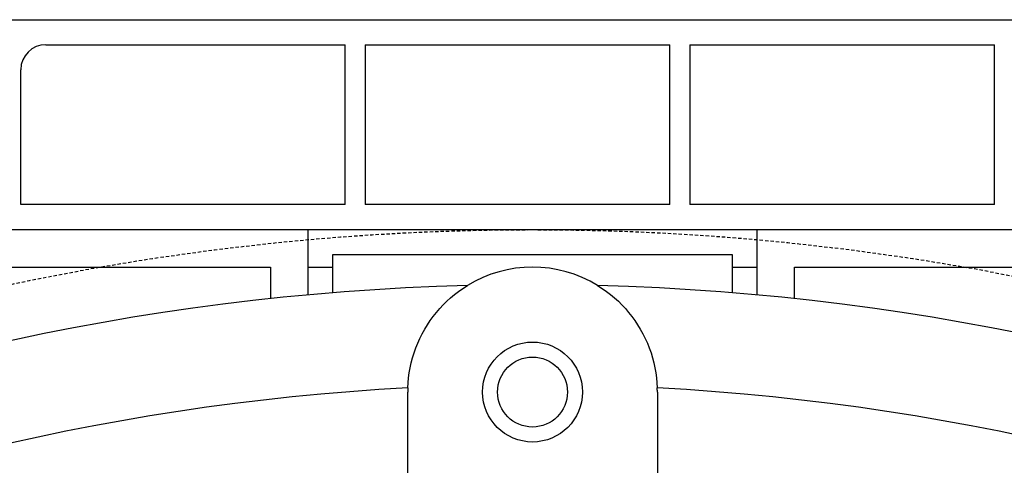
# Model space of a CAD drawing. Units: inches. Extents: x 75 to 1086, y -677 to 672.
# Drawn here: x 873 to 921, y -202 to -180 of the extents above; entities that cross this region are included whole.
import ezdxf

# ---------------------------------------------------------------- set-up
doc = ezdxf.new("R2010")
doc.units = ezdxf.units.IN
doc.header["$MEASUREMENT"] = 0
doc.linetypes.add('AI-Linetype-3', pattern=[0.2067, 0.1654, -0.0413])
doc.layers.add('SICHTBARE_KANTEN', color=7, linetype='Continuous')

# ---------------------------------------------------------------- blocks, each defined once
blk = doc.blocks.new('block 8333')
at = {"layer": 'SICHTBARE_KANTEN', "color": 7, "lineweight": 25, "true_color": 0xffffff}
blk.add_lwpolyline([(856.912, -191.847), (884.902, -191.847)], dxfattribs=at)
blk = doc.blocks.new('block 8334')
at = {"layer": 'SICHTBARE_KANTEN', "color": 7, "lineweight": 25, "true_color": 0xffffff}
blk.add_lwpolyline([(884.902, -191.847), (884.902, -193.396)], dxfattribs=at)
blk = doc.blocks.new('block 8343')
at = {"layer": 'SICHTBARE_KANTEN', "color": 7, "lineweight": 25, "true_color": 0xffffff}
blk.add_lwpolyline([(886.738, -190.012), (886.738, -193.211)], dxfattribs=at)
blk = doc.blocks.new('block 8349')
at = {"layer": 'SICHTBARE_KANTEN', "color": 7, "lineweight": 25, "true_color": 0xffffff}
blk.add_lwpolyline([(908.763, -193.211), (908.763, -190.012)], dxfattribs=at)
blk = doc.blocks.new('block 8370')
at = {"layer": 'SICHTBARE_KANTEN', "color": 7, "lineweight": 25, "true_color": 0xffffff}
blk.add_lwpolyline([(910.599, -191.847), (922.87, -191.847)], dxfattribs=at)
blk = doc.blocks.new('block 8372')
at = {"layer": 'SICHTBARE_KANTEN', "color": 7, "lineweight": 25, "true_color": 0xffffff}
blk.add_lwpolyline([(910.599, -193.396), (910.599, -191.847)], dxfattribs=at)
blk = doc.blocks.new('block 8389')
at = {"layer": 'SICHTBARE_KANTEN', "color": 7, "lineweight": 25, "true_color": 0xffffff}
blk.add_lwpolyline([(907.54, -191.847), (908.763, -191.847)], dxfattribs=at)
blk = doc.blocks.new('block 8390')
at = {"layer": 'SICHTBARE_KANTEN', "color": 7, "lineweight": 25, "true_color": 0xffffff}
blk.add_lwpolyline([(886.738, -191.847), (887.961, -191.847)], dxfattribs=at)
blk = doc.blocks.new('block 8391')
at = {"layer": 'SICHTBARE_KANTEN', "color": 7, "lineweight": 25, "true_color": 0xffffff}
blk.add_open_spline([(899.464, -197.965), (899.464, -197.02), (898.697, -196.252), (897.751, -196.252), (896.805, -196.252), (896.037, -197.02), (896.037, -197.965), (896.037, -198.911), (896.805, -199.679), (897.751, -199.679), (898.697, -199.679), (899.464, -198.911), (899.464, -197.965), (899.464, -197.965), (899.464, -197.965), (899.464, -197.965)], degree=3, knots=[0, 0, 0, 0, 1, 1, 1, 2, 2, 2, 3, 3, 3, 4, 4, 4, 5, 5, 5, 5], dxfattribs=at)
blk = doc.blocks.new('block 8399')
at = {"layer": 'SICHTBARE_KANTEN', "color": 7, "lineweight": 25, "true_color": 0xffffff}
blk.add_lwpolyline([(904.48, -188.787), (889.553, -188.787)], dxfattribs=at)
blk = doc.blocks.new('block 8400')
at = {"layer": 'SICHTBARE_KANTEN', "color": 7, "lineweight": 25, "true_color": 0xffffff}
blk.add_lwpolyline([(889.553, -180.956), (904.48, -180.956)], dxfattribs=at)
blk = doc.blocks.new('block 8401')
at = {"layer": 'SICHTBARE_KANTEN', "color": 7, "lineweight": 25, "true_color": 0xffffff}
blk.add_lwpolyline([(905.46, -180.956), (920.389, -180.956)], dxfattribs=at)
blk = doc.blocks.new('block 8402')
at = {"layer": 'SICHTBARE_KANTEN', "color": 7, "lineweight": 25, "true_color": 0xffffff}
blk.add_lwpolyline([(920.389, -188.787), (905.46, -188.787)], dxfattribs=at)
blk = doc.blocks.new('block 8408')
at = {"layer": 'SICHTBARE_KANTEN', "color": 7, "lineweight": 25, "true_color": 0xffffff}
blk.add_lwpolyline([(888.573, -188.787), (872.664, -188.787)], dxfattribs=at)
blk = doc.blocks.new('block 8409')
at = {"layer": 'SICHTBARE_KANTEN', "color": 7, "lineweight": 25, "true_color": 0xffffff}
blk.add_lwpolyline([(872.664, -188.787), (872.664, -182.18)], dxfattribs=at)
blk = doc.blocks.new('block 8410')
at = {"layer": 'SICHTBARE_KANTEN', "color": 7, "lineweight": 25, "true_color": 0xffffff}
blk.add_lwpolyline([(873.889, -180.956), (888.573, -180.956)], dxfattribs=at)
blk = doc.blocks.new('block 8472')
at = {"layer": 'SICHTBARE_KANTEN', "color": 7, "lineweight": 25, "true_color": 0xffffff}
blk.add_open_spline([(873.889, -180.956), (873.213, -180.956), (872.664, -181.504), (872.664, -182.18)], degree=3, dxfattribs=at)
blk = doc.blocks.new('block 8477')
at = {"layer": 'SICHTBARE_KANTEN', "color": 7, "lineweight": 25, "true_color": 0xffffff}
blk.add_lwpolyline([(867.158, -179.732), (989.527, -179.732)], dxfattribs=at)
blk = doc.blocks.new('block 8504')
at = {"layer": 'SICHTBARE_KANTEN', "color": 7, "lineweight": 25, "true_color": 0xffffff}
blk.add_lwpolyline([(812.461, -190.012), (995.645, -190.012)], dxfattribs=at)
blk = doc.blocks.new('block 8523')
at = {"layer": 'SICHTBARE_KANTEN', "color": 7, "lineweight": 25, "true_color": 0xffffff}
blk.add_lwpolyline([(889.553, -180.956), (889.553, -188.787)], dxfattribs=at)
blk = doc.blocks.new('block 8524')
at = {"layer": 'SICHTBARE_KANTEN', "color": 7, "lineweight": 25, "true_color": 0xffffff}
blk.add_lwpolyline([(904.48, -188.787), (904.48, -180.956)], dxfattribs=at)
blk = doc.blocks.new('block 8525')
at = {"layer": 'SICHTBARE_KANTEN', "color": 7, "lineweight": 25, "true_color": 0xffffff}
blk.add_lwpolyline([(905.46, -180.9561), (905.46, -188.7871)], dxfattribs=at)
blk = doc.blocks.new('block 8526')
at = {"layer": 'SICHTBARE_KANTEN', "color": 7, "lineweight": 25, "true_color": 0xffffff}
blk.add_lwpolyline([(920.389, -188.787), (920.389, -180.956)], dxfattribs=at)
blk = doc.blocks.new('block 8531')
at = {"layer": 'SICHTBARE_KANTEN', "color": 7, "lineweight": 25, "true_color": 0xffffff}
blk.add_lwpolyline([(888.573, -188.787), (888.573, -180.956)], dxfattribs=at)
blk = doc.blocks.new('block 8871')
at = {"layer": 'SICHTBARE_KANTEN', "color": 7, "lineweight": 25, "true_color": 0xffffff}
blk.add_lwpolyline([(891.633, -207.143), (891.633, -197.965)], dxfattribs=at)
blk = doc.blocks.new('block 8873')
at = {"layer": 'SICHTBARE_KANTEN', "color": 7, "lineweight": 25, "true_color": 0xffffff}
blk.add_lwpolyline([(903.869, -197.965), (903.869, -207.143)], dxfattribs=at)
blk = doc.blocks.new('block 8879')
at = {"layer": 'SICHTBARE_KANTEN', "color": 7, "lineweight": 25, "true_color": 0xffffff}
blk.add_open_spline([(891.636, -197.762), (891.633, -197.828), (891.633, -197.897), (891.633, -197.965)], degree=3, dxfattribs=at)
blk = doc.blocks.new('block 8880')
at = {"layer": 'SICHTBARE_KANTEN', "color": 7, "lineweight": 25, "true_color": 0xffffff}
blk.add_open_spline([(903.869, -197.965), (903.869, -197.897), (903.868, -197.828), (903.866, -197.762)], degree=3, dxfattribs=at)
blk = doc.blocks.new('block 8881')
at = {"layer": 'SICHTBARE_KANTEN', "color": 7, "lineweight": 25, "true_color": 0xffffff}
blk.add_lwpolyline([(900.943, -192.746), (901.162, -192.887), (901.373, -193.035), (901.577, -193.191), (901.771, -193.353), (901.957, -193.522), (902.133, -193.697), (902.301, -193.875), (902.462, -194.062), (902.616, -194.258), (902.764, -194.461), (902.904, -194.67), (903.035, -194.887), (903.16, -195.107), (903.273, -195.335), (903.379, -195.567), (903.475, -195.803), (903.56, -196.043), (903.634, -196.285), (903.698, -196.53), (903.752, -196.776), (903.796, -197.023), (903.829, -197.271), (903.852, -197.516), (903.866, -197.762)], dxfattribs=at)
blk = doc.blocks.new('block 8882')
at = {"layer": 'SICHTBARE_KANTEN', "color": 7, "lineweight": 25, "true_color": 0xffffff}
blk.add_open_spline([(900.943, -192.746), (898.983, -191.547), (896.518, -191.547), (894.559, -192.746)], degree=3, dxfattribs=at)
blk = doc.blocks.new('block 8883')
at = {"layer": 'SICHTBARE_KANTEN', "color": 7, "lineweight": 25, "true_color": 0xffffff}
blk.add_lwpolyline([(891.636, -197.762), (891.648, -197.516), (891.672, -197.271), (891.705, -197.023), (891.75, -196.776), (891.804, -196.53), (891.867, -196.285), (891.942, -196.043), (892.027, -195.803), (892.122, -195.567), (892.227, -195.335), (892.342, -195.107), (892.465, -194.887), (892.597, -194.67), (892.737, -194.461), (892.885, -194.258), (893.039, -194.062), (893.199, -193.875), (893.368, -193.697), (893.544, -193.522), (893.729, -193.353), (893.924, -193.191), (894.127, -193.035), (894.339, -192.887), (894.559, -192.746)], dxfattribs=at)
blk = doc.blocks.new('block 8884')
at = {"layer": 'SICHTBARE_KANTEN', "color": 7, "lineweight": 25, "true_color": 0xffffff}
blk.add_open_spline([(900.198, -197.965), (900.198, -196.613), (899.102, -195.518), (897.751, -195.518), (896.399, -195.518), (895.303, -196.613), (895.303, -197.965), (895.303, -199.317), (896.399, -200.412), (897.751, -200.412), (899.102, -200.412), (900.198, -199.317), (900.198, -197.965), (900.198, -197.965), (900.198, -197.965), (900.198, -197.965)], degree=3, knots=[0, 0, 0, 0, 1, 1, 1, 2, 2, 2, 3, 3, 3, 4, 4, 4, 5, 5, 5, 5], dxfattribs=at)
blk = doc.blocks.new('block 8885')
at = {"layer": 'SICHTBARE_KANTEN', "color": 7, "lineweight": 25, "true_color": 0xffffff}
blk.add_open_spline([(891.636, -197.762), (830.707, -201.012), (782.969, -251.363), (782.969, -312.379)], degree=3, dxfattribs=at)
blk = doc.blocks.new('block 8890')
at = {"layer": 'SICHTBARE_KANTEN', "color": 7, "lineweight": 25, "true_color": 0xffffff}
blk.add_open_spline([(1012.532, -312.379), (1012.532, -251.363), (964.794, -201.012), (903.866, -197.762)], degree=3, dxfattribs=at)
blk = doc.blocks.new('block 8891')
at = {"layer": 'SICHTBARE_KANTEN', "color": 7, "lineweight": 25, "true_color": 0xffffff}
blk.add_open_spline([(1017.428, -312.379), (1017.428, -247.528), (965.772, -194.477), (900.943, -192.746)], degree=3, dxfattribs=at)
blk = doc.blocks.new('block 8893')
at = {"layer": 'SICHTBARE_KANTEN', "color": 7, "lineweight": 25, "true_color": 0xffffff}
blk.add_open_spline([(894.559, -192.746), (829.728, -194.477), (778.074, -247.528), (778.074, -312.379)], degree=3, dxfattribs=at)
blk = doc.blocks.new('block 8900')
at = {"layer": 'SICHTBARE_KANTEN', "color": 7, "lineweight": 25, "true_color": 0xffffff}
blk.add_lwpolyline([(907.54, -191.2344), (907.54, -193.1045)], dxfattribs=at)
blk = doc.blocks.new('block 8901')
at = {"layer": 'SICHTBARE_KANTEN', "color": 7, "lineweight": 25, "true_color": 0xffffff}
blk.add_lwpolyline([(887.961, -191.234), (907.54, -191.234)], dxfattribs=at)
blk = doc.blocks.new('block 8902')
at = {"layer": 'SICHTBARE_KANTEN', "color": 7, "lineweight": 25, "true_color": 0xffffff}
blk.add_lwpolyline([(887.961, -193.104), (887.961, -191.234)], dxfattribs=at)
blk = doc.blocks.new('block 12269')
at = {"layer": 'SICHTBARE_KANTEN', "color": 7, "linetype": 'AI-Linetype-3', "lineweight": 25, "true_color": 0xffffff}
blk.add_open_spline([(1020.12, -312.379), (1020.12, -244.797), (965.334, -190.012), (897.751, -190.012), (830.168, -190.012), (775.382, -244.797), (775.382, -312.379), (775.382, -379.961), (830.168, -434.746), (897.751, -434.746), (965.334, -434.746), (1020.12, -379.961), (1020.12, -312.379), (1020.12, -312.379), (1020.12, -312.379), (1020.12, -312.379)], degree=3, knots=[0, 0, 0, 0, 1, 1, 1, 2, 2, 2, 3, 3, 3, 4, 4, 4, 5, 5, 5, 5], dxfattribs=at)
blk = doc.blocks.new('block 8184')
at = {"layer": 'SICHTBARE_KANTEN'}
for name in ['block 8477', 'block 8472', 'block 8410', 'block 8531', 'block 8400', 'block 8523', 'block 8524', 'block 8401', 'block 8525', 'block 8526', 'block 8409', 'block 8408', 'block 8399', 'block 8402', 'block 12269', 'block 8504', 'block 8343', 'block 8349', 'block 8901', 'block 8902', 'block 8882', 'block 8900', 'block 8333', 'block 8334', 'block 8390', 'block 8389', 'block 8370', 'block 8372', 'block 8893', 'block 8883', 'block 8881', 'block 8891', 'block 8884', 'block 8391', 'block 8885', 'block 8879', 'block 8880', 'block 8890', 'block 8871', 'block 8873']:
    blk.add_blockref(name, (0, 0), dxfattribs=at)
blk = doc.blocks.new('block 8183')
at = {"layer": 'SICHTBARE_KANTEN'}
blk.add_blockref('block 8184', (0, 0), dxfattribs=at)

msp = doc.modelspace()

# ---------------------------------------------------------------- block references
at = {"layer": 'SICHTBARE_KANTEN'}
msp.add_blockref('block 8183', (0, 0), dxfattribs=at)

doc.saveas('drawing.dxf')
